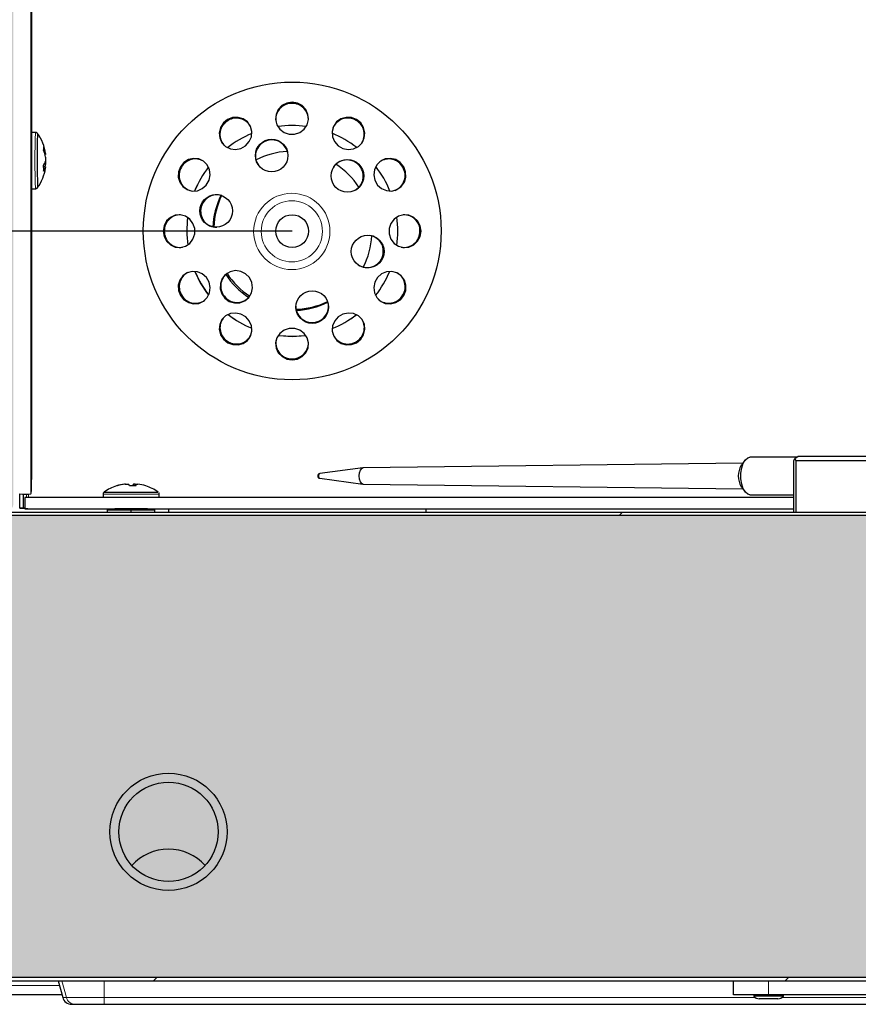
# Model space of a CAD drawing. Units: millimetres. Extents: x 150 to 12450, y 150 to 8760.
# Drawn here: x 5044 to 5223, y 2374 to 2584 of the extents above; entities that cross this region are included whole.
import ezdxf

# ---------------------------------------------------------------- set-up
doc = ezdxf.new("R2010")
doc.units = ezdxf.units.MM
doc.header["$LTSCALE"] = 30
doc.linetypes.add('CENTERX2', pattern=[20.32, 12.7, -2.54, 2.54, -2.54])
for name, color, linetype in [('KANTLINIE', 3, 'CENTERX2'), ('KONTUR', 2, 'Continuous'), ('SCHRAFFUR', 4, 'Continuous')]:
    doc.layers.add(name, color=color, linetype=linetype)

msp = doc.modelspace()

# ---------------------------------------------------------------- hatches: boundary and pattern name
at = {"layer": 'SCHRAFFUR'}
h = msp.add_hatch(dxfattribs=at)
h.set_pattern_fill('HEX', color=256, scale=3.75, style=0)
edge = h.paths.add_edge_path(flags=0)
edge.add_line((5429.11, 2465.94), (5423.7, 2465.94))
edge.add_line((5423.7, 2465.94), (5423.7, 2466.54))
edge.add_line((5423.7, 2466.54), (5429.11, 2466.54))
edge.add_arc((5429.11, 2467.53), 0.99, 270, 360)
edge.add_line((5430.1, 2467.53), (5430.1, 2477.37))
edge.add_arc((5429.13, 2477.37), 0.97, 0, 90)
edge.add_line((5429.13, 2478.34), (5015.27, 2478.34))
edge.add_arc((5015.27, 2477.37), 0.97, 90, 180)
edge.add_line((5014.3, 2477.37), (5014.3, 2467.53))
edge.add_arc((5015.29, 2467.53), 0.99, 180, 270)
edge.add_line((5015.29, 2466.54), (5020.7, 2466.54))
edge.add_line((5020.7, 2466.54), (5020.7, 2465.94))
edge.add_line((5020.7, 2465.94), (5015.29, 2465.94))
edge.add_arc((5015.29, 2467.53), 1.59, 180, 270, ccw=False)
edge.add_line((5013.7, 2467.53), (5013.7, 2477.37))
edge.add_arc((5015.27, 2477.37), 1.57, 90, 180, ccw=False)
edge.add_line((5015.27, 2478.94), (5032.29, 2478.94))
edge.add_arc((5032.29, 2480.53), 1.59, 180, 270, ccw=False)
edge.add_line((5030.7, 2480.53), (5030.7, 2485.94))
edge.add_line((5030.7, 2485.94), (5031.3, 2485.94))
edge.add_line((5031.3, 2485.94), (5031.3, 2480.53))
edge.add_arc((5032.29, 2480.53), 0.99, 180, 270)
edge.add_line((5032.29, 2479.54), (5042.13, 2479.54))
edge.add_arc((5042.13, 2480.51), 0.97, 270, 360)
edge.add_line((5043.1, 2480.51), (5043.1, 3407.37))
edge.add_arc((5042.13, 3407.37), 0.97, 0, 90)
edge.add_line((5042.13, 3408.34), (5032.29, 3408.34))
edge.add_arc((5032.29, 3407.35), 0.99, 90, 180)
edge.add_line((5031.3, 3407.35), (5031.3, 3401.94))
edge.add_line((5031.3, 3401.94), (5030.7, 3401.94))
edge.add_line((5030.7, 3401.94), (5030.7, 3407.35))
edge.add_arc((5032.29, 3407.35), 1.59, 90, 180, ccw=False)
edge.add_line((5032.29, 3408.94), (5042.13, 3408.94))
edge.add_arc((5042.13, 3407.37), 1.57, 0, 90, ccw=False)
edge.add_line((5043.7, 3407.37), (5043.7, 3390.35))
edge.add_arc((5045.29, 3390.35), 1.59, 90, 180, ccw=False)
edge.add_line((5045.29, 3391.94), (5050.7, 3391.94))
edge.add_line((5050.7, 3391.94), (5050.7, 3391.34))
edge.add_line((5050.7, 3391.34), (5045.29, 3391.34))
edge.add_arc((5045.29, 3390.35), 0.99, 90, 180)
edge.add_line((5044.3, 3390.35), (5044.3, 3380.51))
edge.add_arc((5045.27, 3380.51), 0.97, 180, 270)
edge.add_line((5045.27, 3379.54), (6142.13, 3379.54))
edge.add_arc((6142.13, 3380.51), 0.97, 270, 360)
edge.add_line((6143.1, 3380.51), (6143.1, 3390.35))
edge.add_arc((6142.11, 3390.35), 0.99, 360, 450)
edge.add_line((6142.11, 3391.34), (6136.7, 3391.34))
edge.add_line((6136.7, 3391.34), (6136.7, 3391.94))
edge.add_line((6136.7, 3391.94), (6142.11, 3391.94))
edge.add_arc((6142.11, 3390.35), 1.59, 0, 90, ccw=False)
edge.add_line((6143.7, 3390.35), (6143.7, 3407.37))
edge.add_arc((6145.27, 3407.37), 1.57, 90, 180, ccw=False)
edge.add_line((6145.27, 3408.94), (6155.11, 3408.94))
edge.add_arc((6155.11, 3407.35), 1.59, 0, 90, ccw=False)
edge.add_line((6156.7, 3407.35), (6156.7, 3401.94))
edge.add_line((6156.7, 3401.94), (6156.1, 3401.94))
edge.add_line((6156.1, 3401.94), (6156.1, 3407.35))
edge.add_arc((6155.11, 3407.35), 0.99, 0, 90)
edge.add_line((6155.11, 3408.34), (6145.27, 3408.34))
edge.add_arc((6145.27, 3407.37), 0.97, 90, 180)
edge.add_line((6144.3, 3407.37), (6144.3, 2480.51))
edge.add_arc((6145.27, 2480.51), 0.97, 180, 270)
edge.add_line((6145.27, 2479.54), (6155.11, 2479.54))
edge.add_arc((6155.11, 2480.53), 0.99, 270, 360)
edge.add_line((6156.1, 2480.53), (6156.1, 2485.94))
edge.add_line((6156.1, 2485.94), (6156.7, 2485.94))
edge.add_line((6156.7, 2485.94), (6156.7, 2480.53))
edge.add_arc((6155.11, 2480.53), 1.59, 270, 360, ccw=False)
edge.add_line((6155.11, 2478.94), (6155.9, 2478.94))
edge.add_arc((6155.9, 2477.94), 1, 0, 90, ccw=False)
edge.add_line((6156.9, 2477.94), (6156.9, 2477.89))
edge.add_arc((6158.6, 2477.04), 1.9, 90, 153.4746, ccw=False)
edge.add_line((6158.6, 2478.94), (6173.7, 2478.94))
edge.add_line((6173.7, 2478.94), (6173.7, 2478.34))
edge.add_line((6173.7, 2478.34), (6158.6, 2478.34))
edge.add_arc((6158.6, 2477.04), 1.3, 90, 180)
edge.add_line((6157.3, 2477.04), (6157.3, 2467.84))
edge.add_arc((6158.6, 2467.84), 1.3, 180, 270)
edge.add_line((6158.6, 2466.54), (6163.7, 2466.54))
edge.add_line((6163.7, 2466.54), (6163.7, 2465.94))
edge.add_line((6163.7, 2465.94), (6158.6, 2465.94))
edge.add_arc((6158.6, 2467.84), 1.9, 180, 270, ccw=False)
edge.add_line((6156.7, 2467.84), (6156.7, 2476.44))
edge.add_line((6156.7, 2476.44), (6156.6, 2476.44))
edge.add_line((6156.6, 2476.44), (6154.56, 2475.05))
edge.add_arc((6154.45, 2475.21), 0.2, 193.3477, 304.2869, ccw=False)
edge.add_line((6154.25, 2475.16), (6153.95, 2476.44))
edge.add_line((6153.95, 2476.44), (6151.2, 2476.44))
edge.add_line((6151.2, 2476.44), (6151.2, 2476.04))
edge.add_line((6151.2, 2476.04), (6149.7, 2476.04))
edge.add_line((6149.7, 2476.04), (6149.7, 2476.44))
edge.add_line((6149.7, 2476.44), (6147.2, 2476.44))
edge.add_arc((6147.2, 2475.44), 1, 90, 180)
edge.add_line((6146.2, 2475.44), (6146.2, 2462.94))
edge.add_arc((6147.2, 2462.94), 1, 180, 270)
edge.add_line((6147.2, 2461.94), (6152.1, 2461.94))
edge.add_line((6152.1, 2461.94), (6152.26, 2462.59))
edge.add_arc((6152.45, 2462.54), 0.2, 90, 165.9638, ccw=False)
edge.add_line((6152.45, 2462.74), (6152.8, 2462.74))
edge.add_line((6152.8, 2462.74), (6155, 2461.94))
edge.add_line((6155, 2461.94), (6155.8, 2461.94))
edge.add_line((6155.8, 2461.94), (6155.96, 2462.59))
edge.add_arc((6156.15, 2462.54), 0.2, 90, 165.9638, ccw=False)
edge.add_line((6156.15, 2462.74), (6156.5, 2462.74))
edge.add_line((6156.5, 2462.74), (6159.34, 2461.7))
edge.add_arc((6158.7, 2460.94), 1, -50.0338, 50.0338, ccw=False)
edge.add_line((6159.34, 2460.17), (6156.5, 2459.14))
edge.add_line((6156.5, 2459.14), (6156.15, 2459.14))
edge.add_arc((6156.15, 2459.34), 0.2, 194.0362, 270, ccw=False)
edge.add_line((6155.96, 2459.29), (6155.8, 2459.94))
edge.add_line((6155.8, 2459.94), (6155, 2459.94))
edge.add_line((6155, 2459.94), (6152.8, 2459.14))
edge.add_line((6152.8, 2459.14), (6152.45, 2459.14))
edge.add_arc((6152.45, 2459.34), 0.2, 194.0362, 270, ccw=False)
edge.add_line((6152.26, 2459.29), (6152.1, 2459.94))
edge.add_line((6152.1, 2459.94), (6147.2, 2459.94))
edge.add_arc((6147.2, 2458.94), 1, 90, 180)
edge.add_line((6146.2, 2458.94), (6146.2, 2453.69))
edge.add_line((6146.2, 2453.69), (6148.7, 2453.69))
edge.add_line((6148.7, 2453.69), (6148.7, 2452.19))
edge.add_line((6148.7, 2452.19), (6146.2, 2452.19))
edge.add_line((6146.2, 2452.19), (6146.2, 2445.69))
edge.add_line((6146.2, 2445.69), (6148.7, 2445.69))
edge.add_line((6148.7, 2445.69), (6148.7, 2444.19))
edge.add_line((6148.7, 2444.19), (6146.2, 2444.19))
edge.add_line((6146.2, 2444.19), (6146.2, 2437.69))
edge.add_line((6146.2, 2437.69), (6148.7, 2437.69))
edge.add_line((6148.7, 2437.69), (6148.7, 2436.19))
edge.add_line((6148.7, 2436.19), (6146.2, 2436.19))
edge.add_line((6146.2, 2436.19), (6146.2, 2429.69))
edge.add_line((6146.2, 2429.69), (6148.7, 2429.69))
edge.add_line((6148.7, 2429.69), (6148.7, 2428.19))
edge.add_line((6148.7, 2428.19), (6146.2, 2428.19))
edge.add_line((6146.2, 2428.19), (6146.2, 2421.69))
edge.add_line((6146.2, 2421.69), (6148.7, 2421.69))
edge.add_line((6148.7, 2421.69), (6148.7, 2420.19))
edge.add_line((6148.7, 2420.19), (6146.2, 2420.19))
edge.add_line((6146.2, 2420.19), (6146.2, 2413.69))
edge.add_line((6146.2, 2413.69), (6148.7, 2413.69))
edge.add_line((6148.7, 2413.69), (6148.7, 2412.19))
edge.add_line((6148.7, 2412.19), (6146.2, 2412.19))
edge.add_line((6146.2, 2412.19), (6146.2, 2405.69))
edge.add_line((6146.2, 2405.69), (6148.7, 2405.69))
edge.add_line((6148.7, 2405.69), (6148.7, 2404.19))
edge.add_line((6148.7, 2404.19), (6146.2, 2404.19))
edge.add_line((6146.2, 2404.19), (6146.2, 2398.94))
edge.add_arc((6147.2, 2398.94), 1, 180, 270)
edge.add_line((6147.2, 2397.94), (6152.1, 2397.94))
edge.add_line((6152.1, 2397.94), (6152.26, 2398.59))
edge.add_arc((6152.45, 2398.54), 0.2, 90, 165.9638, ccw=False)
edge.add_line((6152.45, 2398.74), (6152.8, 2398.74))
edge.add_line((6152.8, 2398.74), (6155, 2397.94))
edge.add_line((6155, 2397.94), (6155.8, 2397.94))
edge.add_line((6155.8, 2397.94), (6155.96, 2398.59))
edge.add_arc((6156.15, 2398.54), 0.2, 90, 165.9638, ccw=False)
edge.add_line((6156.15, 2398.74), (6156.5, 2398.74))
edge.add_line((6156.5, 2398.74), (6159.34, 2397.7))
edge.add_arc((6158.7, 2396.94), 1, -50.0338, 50.0338, ccw=False)
edge.add_line((6159.34, 2396.17), (6156.5, 2395.14))
edge.add_line((6156.5, 2395.14), (6156.15, 2395.14))
edge.add_arc((6156.15, 2395.34), 0.2, 194.0362, 270, ccw=False)
edge.add_line((6155.96, 2395.29), (6155.8, 2395.94))
edge.add_line((6155.8, 2395.94), (6155, 2395.94))
edge.add_line((6155, 2395.94), (6152.8, 2395.14))
edge.add_line((6152.8, 2395.14), (6152.45, 2395.14))
edge.add_arc((6152.45, 2395.34), 0.2, 194.0362, 270, ccw=False)
edge.add_line((6152.26, 2395.29), (6152.1, 2395.94))
edge.add_line((6152.1, 2395.94), (6147.2, 2395.94))
edge.add_arc((6147.2, 2394.94), 1, 90, 180)
edge.add_line((6146.2, 2394.94), (6146.2, 2382.44))
edge.add_arc((6147.2, 2382.44), 1, 180, 270)
edge.add_line((6147.2, 2381.44), (6149.7, 2381.44))
edge.add_line((6149.7, 2381.44), (6149.7, 2381.84))
edge.add_line((6149.7, 2381.84), (6151.2, 2381.84))
edge.add_line((6151.2, 2381.84), (6151.2, 2381.44))
edge.add_line((6151.2, 2381.44), (6153.95, 2381.44))
edge.add_line((6153.95, 2381.44), (6154.25, 2382.71))
edge.add_arc((6154.45, 2382.66), 0.2, 55.7131, 166.6523, ccw=False)
edge.add_line((6154.56, 2382.83), (6156.6, 2381.44))
edge.add_line((6156.6, 2381.44), (6156.7, 2381.44))
edge.add_line((6156.7, 2381.44), (6156.7, 2390.16))
edge.add_arc((6158.48, 2390.16), 1.78, 90, 180, ccw=False)
edge.add_line((6158.48, 2391.94), (6163.7, 2391.94))
edge.add_line((6163.7, 2391.94), (6163.7, 2391.14))
edge.add_line((6163.7, 2391.14), (6158.48, 2391.14))
edge.add_arc((6158.48, 2390.16), 0.98, 90, 180)
edge.add_line((6157.5, 2390.16), (6157.5, 2380.72))
edge.add_arc((6158.48, 2380.72), 0.98, 180, 270)
edge.add_line((6158.48, 2379.74), (6241.9, 2379.74))
edge.add_arc((6241.9, 2380.74), 1, 270, 360)
edge.add_line((6242.9, 2380.74), (6242.9, 2477.16))
edge.add_arc((6241.92, 2477.16), 0.98, 0, 90)
edge.add_line((6241.92, 2478.14), (6232.48, 2478.14))
edge.add_arc((6232.48, 2477.16), 0.98, 90, 180)
edge.add_line((6231.5, 2477.16), (6231.5, 2471.94))
edge.add_line((6231.5, 2471.94), (6230.7, 2471.94))
edge.add_line((6230.7, 2471.94), (6230.7, 2477.16))
edge.add_arc((6232.48, 2477.16), 1.78, 90, 180, ccw=False)
edge.add_line((6232.48, 2478.94), (6232.5, 2478.94))
edge.add_arc((6232.5, 2480.74), 1.8, 180, 270, ccw=False)
edge.add_line((6230.7, 2480.74), (6230.7, 2485.94))
edge.add_line((6230.7, 2485.94), (6231.5, 2485.94))
edge.add_line((6231.5, 2485.94), (6231.5, 2480.74))
edge.add_arc((6232.5, 2480.74), 1, 180, 270)
edge.add_line((6232.5, 2479.74), (6241.9, 2479.74))
edge.add_arc((6241.9, 2480.74), 1, 270, 360)
edge.add_line((6242.9, 2480.74), (6242.9, 3477.14))
edge.add_arc((6241.9, 3477.14), 1, 0, 90)
edge.add_line((6241.9, 3478.14), (6145.5, 3478.14))
edge.add_arc((6145.5, 3477.14), 1, 90, 180)
edge.add_line((6144.5, 3477.14), (6144.5, 3467.74))
edge.add_arc((6145.5, 3467.74), 1, 180, 270)
edge.add_line((6145.5, 3466.74), (6150.7, 3466.74))
edge.add_line((6150.7, 3466.74), (6150.7, 3465.94))
edge.add_line((6150.7, 3465.94), (6145.5, 3465.94))
edge.add_arc((6145.5, 3467.74), 1.8, 180, 270, ccw=False)
edge.add_line((6143.7, 3467.74), (6143.7, 3467.72))
edge.add_arc((6141.92, 3467.72), 1.78, 270, 360, ccw=False)
edge.add_line((6141.92, 3465.94), (6136.7, 3465.94))
edge.add_line((6136.7, 3465.94), (6136.7, 3466.74))
edge.add_line((6136.7, 3466.74), (6141.92, 3466.74))
edge.add_arc((6141.92, 3467.72), 0.98, 270, 360)
edge.add_line((6142.9, 3467.72), (6142.9, 3477.16))
edge.add_arc((6141.92, 3477.16), 0.98, 0, 90)
edge.add_line((6141.92, 3478.14), (5045.48, 3478.14))
edge.add_arc((5045.48, 3477.16), 0.98, 90, 180)
edge.add_line((5044.5, 3477.16), (5044.5, 3467.72))
edge.add_arc((5045.48, 3467.72), 0.98, 180, 270)
edge.add_line((5045.48, 3466.74), (5050.7, 3466.74))
edge.add_line((5050.7, 3466.74), (5050.7, 3465.94))
edge.add_line((5050.7, 3465.94), (5045.48, 3465.94))
edge.add_arc((5045.48, 3467.72), 1.78, 180, 270, ccw=False)
edge.add_line((5043.7, 3467.72), (5043.7, 3467.74))
edge.add_arc((5041.9, 3467.74), 1.8, 270, 360, ccw=False)
edge.add_line((5041.9, 3465.94), (5036.7, 3465.94))
edge.add_line((5036.7, 3465.94), (5036.7, 3466.74))
edge.add_line((5036.7, 3466.74), (5041.9, 3466.74))
edge.add_arc((5041.9, 3467.74), 1, 270, 360)
edge.add_line((5042.9, 3467.74), (5042.9, 3477.14))
edge.add_arc((5041.9, 3477.14), 1, 0, 90)
edge.add_line((5041.9, 3478.14), (4945.5, 3478.14))
edge.add_arc((4945.5, 3477.14), 1, 90, 180)
edge.add_line((4944.5, 3477.14), (4944.5, 2480.74))
edge.add_arc((4945.5, 2480.74), 1, 180, 270)
edge.add_line((4945.5, 2479.74), (4954.9, 2479.74))
edge.add_arc((4954.9, 2480.74), 1, 270, 360)
edge.add_line((4955.9, 2480.74), (4955.9, 2485.94))
edge.add_line((4955.9, 2485.94), (4956.7, 2485.94))
edge.add_line((4956.7, 2485.94), (4956.7, 2480.74))
edge.add_arc((4954.9, 2480.74), 1.8, 270, 360, ccw=False)
edge.add_arc((4954.9, 2477.14), 1.8, 0, 90, ccw=False)
edge.add_line((4956.7, 2477.14), (4956.7, 2471.94))
edge.add_line((4956.7, 2471.94), (4955.9, 2471.94))
edge.add_line((4955.9, 2471.94), (4955.9, 2477.14))
edge.add_arc((4954.9, 2477.14), 1, 0, 90)
edge.add_line((4954.9, 2478.14), (4945.5, 2478.14))
edge.add_arc((4945.5, 2477.14), 1, 90, 180)
edge.add_line((4944.5, 2477.14), (4944.5, 2380.74))
edge.add_arc((4945.5, 2380.74), 1, 180, 270)
edge.add_line((4945.5, 2379.74), (5428.9, 2379.74))
edge.add_arc((5428.9, 2380.74), 1, 270, 360)
edge.add_line((5429.9, 2380.74), (5429.9, 2390.14))
edge.add_arc((5428.9, 2390.14), 1, 0, 90)
edge.add_line((5428.9, 2391.14), (5423.7, 2391.14))
edge.add_line((5423.7, 2391.14), (5423.7, 2391.94))
edge.add_line((5423.7, 2391.94), (5428.9, 2391.94))
edge.add_arc((5428.9, 2390.14), 1.8, 0, 90, ccw=False)
edge.add_line((5430.7, 2390.14), (5430.7, 2381.44))
edge.add_line((5430.7, 2381.44), (5430.8, 2381.44))
edge.add_line((5430.8, 2381.44), (5432.84, 2382.83))
edge.add_arc((5432.95, 2382.66), 0.2, 13.3477, 124.2869, ccw=False)
edge.add_line((5433.15, 2382.71), (5433.45, 2381.44))
edge.add_line((5433.45, 2381.44), (5436.2, 2381.44))
edge.add_line((5436.2, 2381.44), (5436.2, 2381.84))
edge.add_line((5436.2, 2381.84), (5437.7, 2381.84))
edge.add_line((5437.7, 2381.84), (5437.7, 2381.44))
edge.add_line((5437.7, 2381.44), (5440.2, 2381.44))
edge.add_arc((5440.2, 2382.44), 1, 270, 360)
edge.add_line((5441.2, 2382.44), (5441.2, 2394.94))
edge.add_arc((5440.2, 2394.94), 1, 0, 90)
edge.add_line((5440.2, 2395.94), (5435.3, 2395.94))
edge.add_line((5435.3, 2395.94), (5435.14, 2395.29))
edge.add_arc((5434.94, 2395.34), 0.2, 270, 345.9638, ccw=False)
edge.add_line((5434.94, 2395.14), (5434.6, 2395.14))
edge.add_line((5434.6, 2395.14), (5432.4, 2395.94))
edge.add_line((5432.4, 2395.94), (5431.6, 2395.94))
edge.add_line((5431.6, 2395.94), (5431.44, 2395.29))
edge.add_arc((5431.24, 2395.34), 0.2, 270, 345.9638, ccw=False)
edge.add_line((5431.24, 2395.14), (5430.9, 2395.14))
edge.add_line((5430.9, 2395.14), (5428.06, 2396.17))
edge.add_arc((5428.7, 2396.94), 1, 129.9662, 230.0338, ccw=False)
edge.add_line((5428.06, 2397.7), (5430.9, 2398.74))
edge.add_line((5430.9, 2398.74), (5431.24, 2398.74))
edge.add_arc((5431.24, 2398.54), 0.2, 14.0362, 90, ccw=False)
edge.add_line((5431.44, 2398.59), (5431.6, 2397.94))
edge.add_line((5431.6, 2397.94), (5432.4, 2397.94))
edge.add_line((5432.4, 2397.94), (5434.6, 2398.74))
edge.add_line((5434.6, 2398.74), (5434.94, 2398.74))
edge.add_arc((5434.94, 2398.54), 0.2, 14.0362, 90, ccw=False)
edge.add_line((5435.14, 2398.59), (5435.3, 2397.94))
edge.add_line((5435.3, 2397.94), (5440.2, 2397.94))
edge.add_arc((5440.2, 2398.94), 1, 270, 360)
edge.add_line((5441.2, 2398.94), (5441.2, 2404.19))
edge.add_line((5441.2, 2404.19), (5438.7, 2404.19))
edge.add_line((5438.7, 2404.19), (5438.7, 2405.69))
edge.add_line((5438.7, 2405.69), (5441.2, 2405.69))
edge.add_line((5441.2, 2405.69), (5441.2, 2412.19))
edge.add_line((5441.2, 2412.19), (5438.7, 2412.19))
edge.add_line((5438.7, 2412.19), (5438.7, 2413.69))
edge.add_line((5438.7, 2413.69), (5441.2, 2413.69))
edge.add_line((5441.2, 2413.69), (5441.2, 2420.19))
edge.add_line((5441.2, 2420.19), (5438.7, 2420.19))
edge.add_line((5438.7, 2420.19), (5438.7, 2421.69))
edge.add_line((5438.7, 2421.69), (5441.2, 2421.69))
edge.add_line((5441.2, 2421.69), (5441.2, 2428.19))
edge.add_line((5441.2, 2428.19), (5438.7, 2428.19))
edge.add_line((5438.7, 2428.19), (5438.7, 2429.69))
edge.add_line((5438.7, 2429.69), (5441.2, 2429.69))
edge.add_line((5441.2, 2429.69), (5441.2, 2436.19))
edge.add_line((5441.2, 2436.19), (5438.7, 2436.19))
edge.add_line((5438.7, 2436.19), (5438.7, 2437.69))
edge.add_line((5438.7, 2437.69), (5441.2, 2437.69))
edge.add_line((5441.2, 2437.69), (5441.2, 2444.19))
edge.add_line((5441.2, 2444.19), (5438.7, 2444.19))
edge.add_line((5438.7, 2444.19), (5438.7, 2445.69))
edge.add_line((5438.7, 2445.69), (5441.2, 2445.69))
edge.add_line((5441.2, 2445.69), (5441.2, 2452.19))
edge.add_line((5441.2, 2452.19), (5438.7, 2452.19))
edge.add_line((5438.7, 2452.19), (5438.7, 2453.69))
edge.add_line((5438.7, 2453.69), (5441.2, 2453.69))
edge.add_line((5441.2, 2453.69), (5441.2, 2458.94))
edge.add_arc((5440.2, 2458.94), 1, 0, 90)
edge.add_line((5440.2, 2459.94), (5435.3, 2459.94))
edge.add_line((5435.3, 2459.94), (5435.14, 2459.29))
edge.add_arc((5434.94, 2459.34), 0.2, 270, 345.9638, ccw=False)
edge.add_line((5434.94, 2459.14), (5434.6, 2459.14))
edge.add_line((5434.6, 2459.14), (5432.4, 2459.94))
edge.add_line((5432.4, 2459.94), (5431.6, 2459.94))
edge.add_line((5431.6, 2459.94), (5431.44, 2459.29))
edge.add_arc((5431.24, 2459.34), 0.2, 270, 345.9638, ccw=False)
edge.add_line((5431.24, 2459.14), (5430.9, 2459.14))
edge.add_line((5430.9, 2459.14), (5428.06, 2460.17))
edge.add_arc((5428.7, 2460.94), 1, 129.9662, 230.0338, ccw=False)
edge.add_line((5428.06, 2461.7), (5430.9, 2462.74))
edge.add_line((5430.9, 2462.74), (5431.24, 2462.74))
edge.add_arc((5431.24, 2462.54), 0.2, 14.0362, 90, ccw=False)
edge.add_line((5431.44, 2462.59), (5431.6, 2461.94))
edge.add_line((5431.6, 2461.94), (5432.4, 2461.94))
edge.add_line((5432.4, 2461.94), (5434.6, 2462.74))
edge.add_line((5434.6, 2462.74), (5434.94, 2462.74))
edge.add_arc((5434.94, 2462.54), 0.2, 14.0362, 90, ccw=False)
edge.add_line((5435.14, 2462.59), (5435.3, 2461.94))
edge.add_line((5435.3, 2461.94), (5440.2, 2461.94))
edge.add_arc((5440.2, 2462.94), 1, 270, 360)
edge.add_line((5441.2, 2462.94), (5441.2, 2475.44))
edge.add_arc((5440.2, 2475.44), 1, 0, 90)
edge.add_line((5440.2, 2476.44), (5437.7, 2476.44))
edge.add_line((5437.7, 2476.44), (5437.7, 2476.04))
edge.add_line((5437.7, 2476.04), (5436.2, 2476.04))
edge.add_line((5436.2, 2476.04), (5436.2, 2476.44))
edge.add_line((5436.2, 2476.44), (5433.45, 2476.44))
edge.add_line((5433.45, 2476.44), (5433.15, 2475.16))
edge.add_arc((5432.95, 2475.21), 0.2, 235.7131, 346.6523, ccw=False)
edge.add_line((5432.84, 2475.05), (5430.8, 2476.44))
edge.add_line((5430.8, 2476.44), (5430.7, 2476.44))
edge.add_line((5430.7, 2476.44), (5430.7, 2467.53))
edge.add_arc((5429.11, 2467.53), 1.59, 270, 360, ccw=False)
edge = h.paths.add_edge_path(flags=0)
edge.add_arc((5252.2, 2413.19), 8.25, 0, 360)
edge = h.paths.add_edge_path(flags=0)
edge.add_ellipse((5076.2, 2410.74), major_axis=(0, -12.51), ratio=0.9991, start_angle=0, end_angle=0, ccw=False)
h = msp.add_hatch(dxfattribs=at)
h.set_pattern_fill('ANSI31', color=256, scale=30, style=0)
edge = h.paths.add_edge_path(flags=0)
edge.add_line((5423.7, 2391.94), (5423.7, 2391.14))
edge.add_line((5423.7, 2391.14), (5428.9, 2391.14))
edge.add_arc((5428.9, 2390.14), 1, 0, 90, ccw=False)
edge.add_line((5429.9, 2390.14), (5429.9, 2380.74))
edge.add_arc((5428.9, 2380.74), 1, -90, 0, ccw=False)
edge.add_line((5428.9, 2379.74), (4945.5, 2379.74))
edge.add_arc((4945.5, 2380.74), 1, 180, 270, ccw=False)
edge.add_line((4944.5, 2380.74), (4944.5, 2477.14))
edge.add_arc((4945.5, 2477.14), 1, 90, 180, ccw=False)
edge.add_line((4945.5, 2478.14), (4954.9, 2478.14))
edge.add_arc((4954.9, 2477.14), 1, 0, 90, ccw=False)
edge.add_line((4955.9, 2477.14), (4955.9, 2471.94))
edge.add_line((4955.9, 2471.94), (4956.7, 2471.94))
edge.add_line((4956.7, 2471.94), (4956.7, 2477.14))
edge.add_arc((4954.9, 2477.14), 1.8, 0, 90)
edge.add_line((4954.9, 2478.94), (4945.5, 2478.94))
edge.add_arc((4945.5, 2477.14), 1.8, 90, 180)
edge.add_line((4943.7, 2477.14), (4943.7, 2380.74))
edge.add_arc((4945.5, 2380.74), 1.8, 180, 270)
edge.add_line((4945.5, 2378.94), (5428.9, 2378.94))
edge.add_arc((5428.9, 2380.74), 1.8, 270, 360)
edge.add_line((5430.7, 2380.74), (5430.7, 2390.14))
edge.add_arc((5428.9, 2390.14), 1.8, 0, 90)
edge.add_line((5428.9, 2391.94), (5423.7, 2391.94))
h = msp.add_hatch(dxfattribs=at)
h.set_pattern_fill('ANSI31', color=256, scale=30, style=0)
edge = h.paths.add_edge_path(flags=0)
edge.add_line((5430.1, 2477.37), (5430.1, 2467.53))
edge.add_arc((5429.11, 2467.53), 0.99, 270, 360, ccw=False)
edge.add_line((5429.11, 2466.54), (5423.7, 2466.54))
edge.add_line((5423.7, 2466.54), (5423.7, 2465.94))
edge.add_line((5423.7, 2465.94), (5429.11, 2465.94))
edge.add_arc((5429.11, 2467.53), 1.59, 270, 360)
edge.add_line((5430.7, 2467.53), (5430.7, 2477.37))
edge.add_arc((5429.13, 2477.37), 1.57, 0, 90)
edge.add_line((5429.13, 2478.94), (5015.27, 2478.94))
edge.add_arc((5015.27, 2477.37), 1.57, 90, 180)
edge.add_line((5013.7, 2477.37), (5013.7, 2467.53))
edge.add_arc((5015.29, 2467.53), 1.59, 180, 270)
edge.add_line((5015.29, 2465.94), (5020.7, 2465.94))
edge.add_line((5020.7, 2465.94), (5020.7, 2466.54))
edge.add_line((5020.7, 2466.54), (5015.29, 2466.54))
edge.add_arc((5015.29, 2467.53), 0.99, 180, 270, ccw=False)
edge.add_line((5014.3, 2467.53), (5014.3, 2477.37))
edge.add_arc((5015.27, 2477.37), 0.97, 90, 180, ccw=False)
edge.add_line((5015.27, 2478.34), (5429.13, 2478.34))
edge.add_arc((5429.13, 2477.37), 0.97, 0, 90, ccw=False)
h = msp.add_hatch(dxfattribs=at)
h.set_pattern_fill('ANSI31', color=256, scale=30, angle=90, style=0)
edge = h.paths.add_edge_path(flags=0)
edge.add_ellipse((5076.2, 2410.74), major_axis=(0, 12.51), ratio=0.9991, start_angle=360, end_angle=360)
edge = h.paths.add_edge_path(flags=0)
edge.add_ellipse((5076.2, 2410.74), major_axis=(0, 10.61), ratio=0.9991, start_angle=360, end_angle=360, ccw=False)

# ---------------------------------------------------------------- linework, layer by layer
at = {"color": 8, "linetype": 'Continuous', "lineweight": 18}
for p, q in [((5046.87, 2482.85), (5046.82, 2644.94)), ((5045.93, 2482.09), (5045.93, 2482.83)), ((5046.33, 2482.09), (5046.33, 2482.83)), ((5054.43, 2375.42), (5053.49, 2378.94)), ((5062.47, 2375.42), (5062.47, 2378.94)), ((5204.2, 2375.94), (5204.2, 2378.94)), ((5052.97, 2377.94), (4942.7, 2377.94)), ((5053.64, 2375.42), (5054.43, 2375.42)), ((5054.43, 2375.42), (5062.47, 2375.42)), ((5062.47, 2375.42), (5201.3, 2375.42)), ((5062.47, 2373.94), (5062.47, 2375.42)), ((5207.1, 2375.42), (5297.3, 2375.42))]:
    msp.add_line(p, q, dxfattribs=at)
at = {"color": 8, "linetype": 'Continuous', "lineweight": 18, "flags": 128}
for points in [[(5048.29, 2559.76), (5048.29, 2559.76), (5048.27, 2559.59), (5048.26, 2559.51)], [(5048.27, 2548.38), (5048.28, 2548.27), (5048.29, 2548.23)], [(5108.46, 2486.19), (5108.39, 2486.23), (5108.31, 2486.34), (5108.26, 2486.5), (5108.24, 2486.69), (5108.26, 2486.88), (5108.31, 2487.04), (5108.39, 2487.15), (5108.46, 2487.18)], [(5062.24, 2482.81), (5062.29, 2482.81), (5062.66, 2482.81), (5063.39, 2482.81), (5064.42, 2482.81), (5065.69, 2482.81), (5067.12, 2482.81), (5068.62, 2482.81), (5070.09, 2482.81), (5071.46, 2482.81), (5072.62, 2482.81), (5073.5, 2482.81), (5074.05, 2482.81), (5074.24, 2482.81), (5074.24, 2482.81)], [(5062.47, 2483.25), (5062.52, 2483.25), (5062.55, 2483.25)]]:
    msp.add_lwpolyline(points, dxfattribs=at)
at = {"color": 8, "linetype": 'Continuous', "lineweight": 18}
for centre, radius in [((5102.51, 2538.87), 8.14), ((5102.52, 2538.89), 6.53)]:
    msp.add_circle(centre, radius, dxfattribs=at)
for centre, radius, start, end in [((5177.1, 2553.99), 129.39, 177.342, 182.6575), ((5056.36, 2375.93), 2, 194.9202, 269.9583)]:
    msp.add_arc(centre, radius, start, end, dxfattribs=at)
at = {"layer": 'KANTLINIE'}
msp.add_line((5102.57, 2538.94), (4891.13, 2538.94), dxfattribs=at)
at = {"layer": 'KONTUR'}
for p, q in [((5046.94, 2644.94), (5046.99, 2485.96)), ((5047.85, 2559.99), (5046.96, 2559.99)), ((5046.97, 2547.99), (5047.85, 2547.99)), ((5199.15, 2490.03), (5198.39, 2488.99)), ((5210.14, 2490.69), (5200.21, 2490.69)), ((5209.6, 2489.94), (5209.8, 2490.44)), ((5209.8, 2490.44), (5210.48, 2490.94)), ((5209.8, 2490.44), (5210, 2489.94)), ((5210.48, 2490.94), (5243.81, 2490.94)), ((5117.69, 2488.43), (5108.46, 2487.18)), ((5198.71, 2489.43), (5117.74, 2488.44)), ((5209.6, 2478.94), (5209.6, 2489.94)), ((5243.33, 2489.94), (5210, 2489.94)), ((5210, 2489.94), (5210, 2478.94)), ((5108.46, 2486.19), (5117.69, 2484.94)), ((5117.74, 2484.94), (5198.71, 2483.94)), ((5198.39, 2484.38), (5199.15, 2483.34)), ((5044.47, 2479.85), (5044.47, 2482.85)), ((5045.27, 2479.85), (5045.27, 2482.83)), ((5209.6, 2482.09), (5045.57, 2482.09)), ((5046.94, 2482.91), (5046.87, 2482.85)), ((5062.24, 2482.81), (5062.24, 2482.09)), ((5074.24, 2482.09), (5074.24, 2482.81)), ((5200.21, 2482.69), (5209.6, 2482.69)), ((5044.47, 2479.85), (5045.27, 2479.85)), ((5045.13, 2479.84), (5044.47, 2479.85)), ((5045.13, 2479.84), (5045.56, 2479.84)), ((5045.56, 2479.85), (5045.27, 2479.85)), ((5045.57, 2479.69), (5209.6, 2479.69)), ((5046.23, 2479.68), (5045.57, 2479.69)), ((5046.23, 2479.68), (5065.24, 2479.68)), ((5065.24, 2479.69), (5065.24, 2479.44)), ((5071.24, 2479.44), (5071.24, 2479.69)), ((5071.24, 2479.68), (5209.6, 2479.68)), ((5076.2, 2479.68), (5076.2, 2478.94)), ((5131.2, 2478.94), (5131.2, 2479.68)), ((5015.27, 2478.94), (5429.13, 2478.94)), ((5015.27, 2478.34), (5429.13, 2478.34)), ((5063.15, 2479.44), (5063.15, 2478.94)), ((5063.15, 2479.44), (5068.2, 2479.44)), ((5068.2, 2479.44), (5068.2, 2478.94)), ((5068.2, 2479.44), (5073.25, 2479.44)), ((5073.25, 2479.44), (5073.25, 2478.94)), ((4945.5, 2379.74), (5428.9, 2379.74)), ((4945.5, 2378.94), (5428.9, 2378.94)), ((5052.7, 2378.94), (5053.64, 2375.42)), ((5196.7, 2375.94), (5196.7, 2378.94)), ((5053.5, 2375.94), (4940.7, 2375.94)), ((5204.2, 2375.94), (5196.7, 2375.94)), ((5201.05, 2375.94), (5201.05, 2375.64)), ((5207.35, 2375.64), (5201.05, 2375.64)), ((5206.2, 2375.14), (5202.2, 2375.14)), ((5300.2, 2375.94), (5204.2, 2375.94)), ((5207.35, 2375.64), (5207.35, 2375.94)), ((5055.57, 2373.94), (5056.36, 2373.94)), ((5056.36, 2373.94), (5062.47, 2373.94)), ((5062.47, 2373.94), (5298.7, 2373.94))]:
    msp.add_line(p, q, dxfattribs=at)
at = {"layer": 'KONTUR', "flags": 128}
for points in [[(5102.56, 2566.44), (5101.42, 2566.25), (5100.4, 2565.72), (5099.61, 2564.89), (5099.14, 2563.86), (5099.04, 2562.74), (5099.32, 2561.65), (5099.95, 2560.71), (5100.86, 2560.02), (5101.95, 2559.66), (5103.11, 2559.66), (5104.21, 2560.02), (5105.12, 2560.71), (5105.76, 2561.65), (5106.05, 2562.74), (5105.96, 2563.86), (5105.5, 2564.89), (5104.72, 2565.72), (5103.7, 2566.25), (5102.56, 2566.44)], [(5088.81, 2562.75), (5087.92, 2562.02), (5087.3, 2561.05), (5087.03, 2559.94), (5087.13, 2558.82), (5087.6, 2557.8), (5088.39, 2557), (5089.4, 2556.5), (5090.53, 2556.36), (5091.66, 2556.59), (5092.66, 2557.17), (5093.43, 2558.03), (5093.88, 2559.09), (5093.96, 2560.22), (5093.67, 2561.3), (5093.03, 2562.23), (5092.12, 2562.88), (5091.04, 2563.21), (5089.89, 2563.16), (5088.81, 2562.75)], [(5116.31, 2562.75), (5115.23, 2563.16), (5114.08, 2563.21), (5112.99, 2562.88), (5112.07, 2562.23), (5111.42, 2561.3), (5111.12, 2560.22), (5111.2, 2559.09), (5111.64, 2558.03), (5112.41, 2557.17), (5113.41, 2556.59), (5114.54, 2556.36), (5115.68, 2556.5), (5116.7, 2557), (5117.49, 2557.8), (5117.97, 2558.82), (5118.08, 2559.94), (5117.82, 2561.05), (5117.21, 2562.02), (5116.31, 2562.75)], [(5050.02, 2555.31), (5050.02, 2555.36), (5050.02, 2555.4), (5050.02, 2555.44), (5050.01, 2555.47), (5050.01, 2555.49), (5050.01, 2555.5), (5050.01, 2555.51), (5050.01, 2555.5)], [(5050.03, 2554.11), (5050.01, 2554.23), (5049.98, 2554.31)], [(5078.75, 2552.69), (5078.34, 2551.61), (5078.29, 2550.46), (5078.61, 2549.36), (5079.26, 2548.44), (5080.17, 2547.8), (5081.25, 2547.5), (5082.37, 2547.57), (5083.42, 2548.02), (5084.27, 2548.78), (5084.85, 2549.79), (5085.09, 2550.92), (5084.95, 2552.05), (5084.46, 2553.07), (5083.67, 2553.87), (5082.66, 2554.35), (5081.55, 2554.46), (5080.45, 2554.2), (5079.48, 2553.58), (5078.75, 2552.69)], [(5126.38, 2552.69), (5125.65, 2553.58), (5124.68, 2554.2), (5123.57, 2554.46), (5122.44, 2554.35), (5121.43, 2553.87), (5120.62, 2553.07), (5120.13, 2552.05), (5119.99, 2550.92), (5120.22, 2549.79), (5120.8, 2548.78), (5121.66, 2548.02), (5122.71, 2547.58), (5123.84, 2547.5), (5124.93, 2547.8), (5125.85, 2548.45), (5126.51, 2549.36), (5126.84, 2550.46), (5126.79, 2551.61), (5126.38, 2552.69)], [(5050, 2552.68), (5050, 2552.63), (5050, 2552.58), (5050, 2552.54), (5050, 2552.52), (5050, 2552.49), (5050.01, 2552.48), (5050.01, 2552.48), (5050.01, 2552.48)], [(5075.07, 2538.94), (5075.26, 2537.8), (5075.79, 2536.78), (5076.6, 2535.99), (5077.62, 2535.52), (5078.73, 2535.42), (5079.81, 2535.7), (5080.74, 2536.33), (5081.43, 2537.24), (5081.79, 2538.33), (5081.79, 2539.49), (5081.43, 2540.58), (5080.74, 2541.5), (5079.81, 2542.14), (5078.73, 2542.43), (5077.62, 2542.34), (5076.6, 2541.88), (5075.78, 2541.1), (5075.26, 2540.08), (5075.07, 2538.94)], [(5130.07, 2538.94), (5129.88, 2540.08), (5129.35, 2541.1), (5128.52, 2541.88), (5127.49, 2542.34), (5126.37, 2542.43), (5125.28, 2542.14), (5124.34, 2541.5), (5123.65, 2540.58), (5123.29, 2539.49), (5123.29, 2538.33), (5123.65, 2537.24), (5124.34, 2536.33), (5125.29, 2535.7), (5126.37, 2535.42), (5127.49, 2535.52), (5128.52, 2535.99), (5129.35, 2536.78), (5129.88, 2537.8), (5130.07, 2538.94)], [(5078.76, 2525.19), (5079.49, 2524.29), (5080.46, 2523.68), (5081.56, 2523.41), (5082.67, 2523.51), (5083.68, 2523.98), (5084.47, 2524.76), (5084.96, 2525.77), (5085.09, 2526.9), (5084.86, 2528.03), (5084.28, 2529.03), (5083.42, 2529.8), (5082.37, 2530.25), (5081.25, 2530.34), (5080.17, 2530.05), (5079.26, 2529.41), (5078.61, 2528.5), (5078.3, 2527.42), (5078.35, 2526.27), (5078.76, 2525.19)], [(5088.24, 2524.61), (5089.18, 2523.94), (5090.28, 2523.6), (5091.41, 2523.64), (5092.47, 2524.04), (5093.33, 2524.77), (5093.91, 2525.74), (5094.13, 2526.86), (5093.98, 2527.99), (5093.46, 2529.02), (5092.65, 2529.83), (5091.62, 2530.34), (5090.49, 2530.5), (5089.37, 2530.27), (5088.4, 2529.7), (5087.67, 2528.84), (5087.27, 2527.78), (5087.24, 2526.64), (5087.57, 2525.55), (5088.24, 2524.61)], [(5126.39, 2525.19), (5126.8, 2526.27), (5126.84, 2527.42), (5126.52, 2528.5), (5125.86, 2529.41), (5124.94, 2530.05), (5123.85, 2530.34), (5122.72, 2530.25), (5121.66, 2529.8), (5120.8, 2529.03), (5120.22, 2528.03), (5119.99, 2526.9), (5120.13, 2525.77), (5120.63, 2524.76), (5121.43, 2523.98), (5122.45, 2523.51), (5123.58, 2523.41), (5124.68, 2523.68), (5125.66, 2524.29), (5126.39, 2525.19)], [(5088.83, 2515.13), (5089.91, 2514.71), (5091.05, 2514.66), (5092.14, 2514.98), (5093.05, 2515.63), (5093.68, 2516.54), (5093.97, 2517.62), (5093.89, 2518.74), (5093.44, 2519.79), (5092.67, 2520.65), (5091.67, 2521.23), (5090.54, 2521.46), (5089.41, 2521.33), (5088.4, 2520.84), (5087.61, 2520.05), (5087.15, 2519.04), (5087.04, 2517.92), (5087.31, 2516.82), (5087.93, 2515.86), (5088.83, 2515.13)], [(5116.33, 2515.13), (5117.22, 2515.86), (5117.83, 2516.82), (5118.1, 2517.92), (5117.98, 2519.04), (5117.5, 2520.05), (5116.71, 2520.84), (5115.69, 2521.33), (5114.55, 2521.46), (5113.42, 2521.23), (5112.42, 2520.65), (5111.65, 2519.79), (5111.21, 2518.74), (5111.14, 2517.62), (5111.44, 2516.54), (5112.08, 2515.63), (5113, 2514.98), (5114.09, 2514.66), (5115.24, 2514.71), (5116.33, 2515.13)], [(5102.58, 2511.44), (5103.72, 2511.63), (5104.73, 2512.16), (5105.51, 2512.97), (5105.97, 2513.99), (5106.06, 2515.1), (5105.77, 2516.18), (5105.14, 2517.11), (5104.22, 2517.8), (5103.12, 2518.16), (5101.97, 2518.16), (5100.87, 2517.8), (5099.96, 2517.11), (5099.34, 2516.18), (5099.06, 2515.1), (5099.16, 2513.99), (5099.63, 2512.97), (5100.42, 2512.16), (5101.44, 2511.63), (5102.58, 2511.44)], [(5099.62, 2516.68), (5099.79, 2516.66), (5102.61, 2516.48)], [(5099.63, 2516.7), (5099.81, 2516.67), (5102.63, 2516.49)], [(5102.61, 2516.48), (5105.43, 2516.66), (5105.5, 2516.67)], [(5102.63, 2516.49), (5105.45, 2516.67), (5105.49, 2516.68)], [(5200.21, 2482.69), (5199.78, 2482.79), (5199.25, 2483.22), (5198.8, 2483.97), (5198.48, 2484.95), (5198.31, 2486.09), (5198.31, 2487.28), (5198.48, 2488.42), (5198.8, 2489.41), (5199.25, 2490.15), (5199.78, 2490.59), (5200.21, 2490.69)], [(5117.74, 2484.94), (5117.42, 2485.07), (5117.15, 2485.45), (5116.97, 2486.02), (5116.9, 2486.69), (5116.97, 2487.36), (5117.15, 2487.92), (5117.42, 2488.3), (5117.74, 2488.44)], [(5067, 2484.97), (5066.98, 2484.97), (5066.92, 2484.97), (5066.87, 2484.97), (5066.83, 2484.97)], [(5067, 2484.97), (5067.07, 2484.97), (5067.15, 2484.97), (5067.23, 2484.97), (5067.31, 2484.97), (5067.41, 2484.97), (5067.5, 2484.97), (5067.6, 2484.97), (5067.71, 2484.97)], [(5069.13, 2484.97), (5069.08, 2484.97), (5068.98, 2484.97), (5068.88, 2484.97), (5068.78, 2484.97)], [(5069.11, 2484.97), (5069.2, 2484.97), (5069.29, 2484.97), (5069.37, 2484.97), (5069.44, 2484.97), (5069.51, 2484.97), (5069.56, 2484.97), (5069.62, 2484.97), (5069.66, 2484.97)], [(5062.55, 2483.25), (5062.88, 2483.25), (5063.57, 2483.25), (5064.56, 2483.25), (5065.78, 2483.25), (5067.16, 2483.25), (5068.6, 2483.25), (5070.02, 2483.25), (5071.33, 2483.25), (5072.45, 2483.25), (5073.3, 2483.25), (5073.83, 2483.25), (5074.02, 2483.25), (5074.02, 2483.25)], [(5071.24, 2479.69), (5071.65, 2479.69), (5071.73, 2479.69), (5071.42, 2479.69), (5070.78, 2479.69), (5069.86, 2479.69), (5068.76, 2479.69), (5067.61, 2479.69), (5066.52, 2479.69), (5065.63, 2479.69), (5065.01, 2479.69), (5064.75, 2479.69), (5064.87, 2479.69), (5065.24, 2479.69)]]:
    msp.add_lwpolyline(points, dxfattribs=at)
at = {"layer": 'KONTUR'}
for centre, radius in [((5102.6, 2538.97), 31.77), ((5098.21, 2555.07), 3.48), ((5114.37, 2550.73), 3.49), ((5086.37, 2543.25), 3.48), ((5102.58, 2538.95), 3.5), ((5118.69, 2534.57), 3.49), ((5106.86, 2522.74), 3.48)]:
    msp.add_circle(centre, radius, dxfattribs=at)
for centre, radius, start, end in [((5102.51, 2562.79), 3.42, 88.8501, 190.4157), ((5102.63, 2562.8), 3.41, 357.6325, 90.8833), ((5090.59, 2559.56), 3.42, 118.7482, 221.014), ((5090.7, 2559.64), 3.41, 29.3647, 120.963), ((5102.6, 2538.98), 22.5, 82.4464, 97.8476), ((5114.44, 2559.63), 3.42, 58.9225, 158.3378), ((5114.56, 2559.58), 3.41, 324.6608, 61.0703), ((5224.24, 2554.04), 176.06, 178.2199, 181.8413), ((5040.12, 2553.99), 10, 8.6533, 35.2393), ((5102.6, 2538.99), 22.49, 112.5604, 127.849), ((5102.6, 2538.97), 22.51, 52.3273, 67.7903), ((5098.21, 2554.95), 3.44, 104.417, 214.4642), ((5098.27, 2554.98), 3.42, 9.6772, 105.54), ((5046.39, 2556.7), 3.21, 351.6386, 5.1946), ((5042.68, 2553.49), 7.41, 9.7538, 21.6872), ((5042.7, 2554.25), 7.41, 9.7538, 21.6872), ((5102.62, 2539), 16.99, 93.5717, 117.1281), ((5046.61, 2554.85), 3.51, 327.0483, 343.9209), ((5042.9, 2554.3), 7.21, 346.9539, 351.5206), ((5128.37, 2554), 78.39, 179.4577, 180.0906), ((4971.65, 2553.98), 78.39, 359.4577, 0.0906), ((5081.94, 2550.94), 3.4, 59.7081, 151.0652), ((5114.27, 2550.68), 3.44, 44.5206, 148.6482), ((5102.61, 2538.98), 17, 33.2438, 56.7773), ((5114.31, 2550.64), 3.44, 301.4508, 45.4966), ((5123.2, 2550.93), 3.41, 28.9473, 125.4224), ((5040.12, 2553.99), 10, 324.761, 350.7764), ((5041.6, 2552.25), 7.99, 356.3213, 4.9415), ((5046.62, 2553.65), 3.51, 327.0483, 343.9209), ((5081.88, 2550.81), 3.41, 148.6364, 250.1571), ((5102.6, 2538.99), 22.49, 142.6383, 157.7877), ((5102.61, 2539), 22.49, 142.6913, 157.8244), ((5102.6, 2538.97), 22.51, 22.2286, 37.6924), ((5123.26, 2550.82), 3.42, 291.7138, 31.0943), ((5086.5, 2543.26), 3.42, 71.8403, 165.5812), ((5102.62, 2539), 16.99, 153.5832, 177.141), ((5102.88, 2539.26), 16.99, 154.6821, 178.1921), ((5086.49, 2543.18), 3.43, 164.2704, 270.5266), ((5078.72, 2539.02), 3.4, 88.7522, 181.156), ((5102.61, 2538.98), 22.5, 172.6526, 187.674), ((5102.62, 2539), 22.5, 172.7078, 187.6841), ((5102.61, 2538.97), 22.5, 352.1706, 7.5733), ((5126.44, 2539.01), 3.41, 359.001, 92.5458), ((5078.72, 2538.87), 3.41, 178.5386, 278.2631), ((5126.42, 2538.88), 3.42, 259.6422, 1.1658), ((5102.63, 2538.99), 16.99, 332.8916, 356.4476), ((5118.61, 2534.65), 3.42, 344.4788, 80.3859), ((5118.58, 2534.59), 3.44, 235.5651, 345.5993), ((5081.89, 2527.09), 3.4, 116.8522, 211.2038), ((5102.62, 2538.99), 22.51, 202.5935, 217.5381), ((5102.63, 2539), 22.51, 202.6364, 217.5187), ((5090.76, 2527.2), 3.42, 126.3321, 225.8238), ((5102.89, 2539.26), 17, 213.3304, 236.6716), ((5102.62, 2538.97), 22.49, 322.1682, 337.4589), ((5123.29, 2527.08), 3.4, 328.9116, 60.8118), ((5102.63, 2539), 17, 213.2381, 236.7757), ((5081.96, 2526.94), 3.39, 208.4827, 305.8551), ((5090.83, 2527.13), 3.42, 224.1939, 323.6243), ((5102.89, 2539.25), 16.99, 271.8168, 295.329), ((5102.63, 2538.99), 16.99, 272.8748, 296.4327), ((5106.9, 2522.87), 3.42, 284.3546, 18.2297), ((5123.2, 2526.97), 3.42, 229.0055, 331.2674), ((5106.81, 2522.86), 3.43, 179.4451, 285.746), ((5090.58, 2518.33), 3.39, 144.1058, 241.5346), ((5102.62, 2538.99), 22.51, 232.4772, 247.4225), ((5102.63, 2539), 22.51, 232.4962, 247.3791), ((5102.62, 2538.97), 22.49, 292.2282, 307.3803), ((5102.63, 2538.98), 22.49, 292.1912, 307.3274), ((5114.59, 2518.31), 3.39, 298.7944, 30.4581), ((5090.73, 2518.24), 3.39, 238.6259, 333.327), ((5102.5, 2515.1), 3.41, 171.7178, 271.4776), ((5114.44, 2518.26), 3.42, 199.8404, 301.3792), ((5102.67, 2515.08), 3.39, 268.6872, 1.4125), ((5202.1, 2486.69), 4.37, 148.2414, 211.7586), ((5001.21, 2485.21), 45.78, 357.1244, 0.9442), ((5108.53, 2486.69), 0.5, 97.7226, 180), ((5108.53, 2486.69), 0.5, 180, 262.2774), ((5068.24, 2475.09), 10, 108.2076, 125.2515), ((5068.16, 2475.23), 9.83, 97.767, 108.1942), ((5065.18, 2484.41), 0.183, 61.0927, 119.0504), ((5068.33, 2475.23), 9.83, 97.767, 108.1942), ((5066.7, 2484.16), 1.29, 18.4526, 38.8245), ((5067.86, 2473.67), 10.92, 88.0371, 89.6793), ((5068.63, 2473.71), 10.88, 86.2857, 93.7121), ((5069.79, 2484.16), 1.3, 141.2299, 161.5588), ((5068.11, 2484.16), 1.29, 18.4526, 38.8245), ((5068.33, 2475.23), 9.83, 71.8037, 82.2307), ((5071.33, 2484.46), 0.131, 55.8523, 88.1838), ((5068.24, 2475.09), 10, 54.7485, 71.7904), ((5045.67, 2510.74), 27.92, 267.537, 272.4633), ((5073.23, 2480.89), 27.68, 177.5156, 182.4844), ((5076.2, 2396.42), 10.61, 42.4777, 137.5223), ((5055.57, 2375.94), 2, 195, 270), ((5202.2, 2376.71), 1.57, 223.0029, 270), ((5206.2, 2376.71), 1.57, 270, 316.9971)]:
    msp.add_arc(centre, radius, start, end, dxfattribs=at)
for major_axis in [(0, 12.51), (0, -12.51), (0, 10.61)]:
    msp.add_ellipse((5076.2, 2410.74), major_axis=major_axis, ratio=0.9991, dxfattribs=at)
for points, knots in [([(5048.34, 2559.67), (5048.34, 2559.68), (5048.33, 2559.72), (5048.26, 2559.81), (5048.14, 2559.92), (5047.99, 2559.99), (5047.89, 2559.99), (5047.85, 2559.98)], [0, 0, 0, 0, 0.070551, 0.28531, 0.54842, 0.839197, 1, 1, 1, 1]), ([(5050.03, 2553.24), (5049.91, 2553.25), (5049.76, 2553.26), (5049.61, 2553.27), (5049.59, 2553.27)], [0, 0, 0, 0, 0.860947, 1, 1, 1, 1]), ([(5050, 2552.68), (5049.87, 2552.68), (5049.7, 2552.69), (5049.53, 2552.7), (5049.49, 2552.7)], [0, 0, 0, 0, 0.744176, 1, 1, 1, 1]), ([(5047.84, 2548), (5047.85, 2548), (5047.93, 2547.98), (5048.07, 2548.03), (5048.2, 2548.12), (5048.29, 2548.21), (5048.33, 2548.29), (5048.34, 2548.31), (5048.35, 2548.32)], [0, 0, 0, 0, 0.071382, 0.362611, 0.595043, 0.794215, 0.966836, 1, 1, 1, 1]), ([(5068.78, 2484.57), (5068.78, 2484.58), (5068.78, 2484.71), (5068.78, 2484.84), (5068.78, 2484.97)], [0, 0, 0, 0, 0.0584796, 1, 1, 1, 1]), ([(5069.11, 2484.97), (5069.11, 2484.84), (5069.11, 2484.71), (5069.11, 2484.58), (5069.11, 2484.57)], [0, 0, 0, 0, 0.940549, 1, 1, 1, 1]), ([(5062.51, 2483.27), (5062.49, 2483.26), (5062.42, 2483.22), (5062.32, 2483.1), (5062.25, 2482.96), (5062.25, 2482.85), (5062.25, 2482.81)], [0, 0, 0, 0, 0.142542, 0.452271, 0.788941, 1, 1, 1, 1]), ([(5074.24, 2482.8), (5074.24, 2482.82), (5074.25, 2482.9), (5074.22, 2483.01), (5074.16, 2483.08), (5074.15, 2483.1)], [0, 0, 0, 0, 0.182752, 0.771749, 1, 1, 1, 1])]:
    msp.add_open_spline(points, degree=3, knots=knots, dxfattribs=at)

doc.saveas('drawing.dxf')
